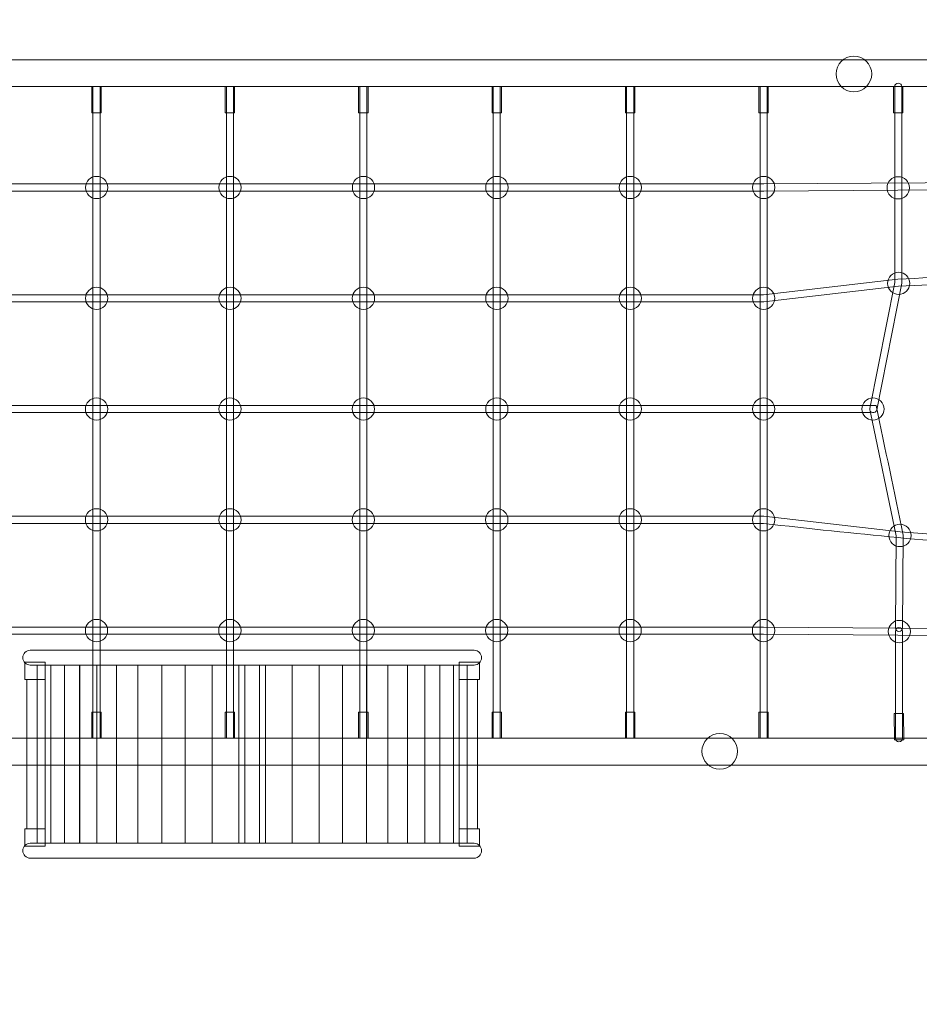
# Model space of a CAD drawing. Units: centimetres. Extents: x -4.95 to 4.91, y -4.27 to 3.9.
# Drawn here: x 0.31 to 2.33, y -2.06 to 0.15 of the extents above; entities that cross this region are included whole.
import ezdxf

# ---------------------------------------------------------------- set-up
doc = ezdxf.new("R2010")
doc.units = ezdxf.units.CM
doc.header["$MEASUREMENT"] = 0
doc.layers.add('layer 1', color=7, linetype='Continuous')

msp = doc.modelspace()

# ---------------------------------------------------------------- linework, layer by layer
at = {"layer": 'layer 1', "color": 9, "lineweight": 20}
for points in [[(1.9658, -0.06295), (1.98696, -0.06295), (1.98696, -0.00431), (1.9658, -0.00431), (1.9658, -0.06295)], [(1.96838, -1.46711), (1.98438, -1.46711), (1.98438, -0.00431), (1.96838, -0.00431), (1.96838, -1.46711)], [(2.26783, -0.06295), (2.28899, -0.06295), (2.28899, -0.00431), (2.26783, -0.00431), (2.26783, -0.06295)], [(0.31918, -1.33522), (0.36484, -1.33522), (0.36484, -1.29612), (0.31918, -1.29612), (0.31918, -1.33522)], [(1.29336, -1.33522), (1.33902, -1.33522), (1.33902, -1.29612), (1.29336, -1.29612), (1.29336, -1.33522)], [(0.3234, -1.67025), (0.36484, -1.67025), (0.36484, -1.33523), (0.3234, -1.33523), (0.3234, -1.67025)], [(1.29336, -1.67025), (1.33482, -1.67025), (1.33482, -1.33523), (1.29336, -1.33523), (1.29336, -1.67025)], [(1.9658, -1.46712), (1.98696, -1.46712), (1.98696, -1.40846), (1.9658, -1.40846), (1.9658, -1.46712)], [(0.31918, -1.70937), (0.36484, -1.70937), (0.36484, -1.67027), (0.31918, -1.67027), (0.31918, -1.70937)], [(1.29336, -1.70937), (1.33902, -1.70937), (1.33902, -1.67027), (1.29336, -1.67027), (1.29336, -1.70937)]]:
    msp.add_lwpolyline(points, close=True, dxfattribs=at)
at = {"layer": 'layer 1', "color": 250, "lineweight": 20}
msp.add_lwpolyline([(1.9658, -0.06295), (1.98696, -0.06295), (1.98696, -0.00431), (1.9658, -0.00431), (1.9658, -0.06295)], close=True, dxfattribs=at)
at = {"layer": 'layer 1', "color": 9, "lineweight": 18}
for points in [[(0.34655, -1.70264), (0.37737, -1.70264), (0.37737, -1.30284), (0.34655, -1.30284), (0.34655, -1.70264)], [(0.37737, -1.70264), (0.40821, -1.70264), (0.40821, -1.30284), (0.37737, -1.30284), (0.37737, -1.70264)], [(0.40822, -1.70264), (0.44208, -1.70264), (0.44208, -1.30284), (0.40822, -1.30284), (0.40822, -1.70264)], [(0.44209, -1.70264), (0.48059, -1.70264), (0.48059, -1.30284), (0.44209, -1.30284), (0.44209, -1.70264)], [(0.4806, -1.70264), (0.52498, -1.70264), (0.52498, -1.30284), (0.4806, -1.30284), (0.4806, -1.70264)], [(0.52499, -1.70264), (0.57287, -1.70264), (0.57287, -1.30284), (0.52499, -1.30284), (0.52499, -1.70264)], [(0.57288, -1.70264), (0.62632, -1.70264), (0.62632, -1.30284), (0.57288, -1.30284), (0.57288, -1.70264)], [(0.62632, -1.70264), (0.6791, -1.70264), (0.6791, -1.30284), (0.62632, -1.30284), (0.62632, -1.70264)], [(0.6791, -1.70264), (0.7391, -1.70264), (0.7391, -1.30284), (0.6791, -1.30284), (0.6791, -1.70264)], [(0.7391, -1.70264), (0.7991, -1.70264), (0.7991, -1.30284), (0.7391, -1.30284), (0.7391, -1.70264)], [(0.7991, -1.70264), (0.8591, -1.70264), (0.8591, -1.30284), (0.7991, -1.30284), (0.7991, -1.70264)], [(0.81235, -1.70264), (0.84585, -1.70264), (0.84585, -1.30284), (0.81235, -1.30284), (0.81235, -1.70264)], [(0.8591, -1.70264), (0.9191, -1.70264), (0.9191, -1.30284), (0.8591, -1.30284), (0.8591, -1.70264)], [(0.9191, -1.70264), (0.9791, -1.70264), (0.9791, -1.30284), (0.9191, -1.30284), (0.9191, -1.70264)], [(0.9791, -1.70264), (1.03188, -1.70264), (1.03188, -1.30284), (0.9791, -1.30284), (0.9791, -1.70264)], [(1.03188, -1.70264), (1.08532, -1.70264), (1.08532, -1.30284), (1.03188, -1.30284), (1.03188, -1.70264)], [(1.08533, -1.70264), (1.13321, -1.70264), (1.13321, -1.30284), (1.08533, -1.30284), (1.08533, -1.70264)], [(1.13322, -1.70264), (1.1776, -1.70264), (1.1776, -1.30284), (1.13322, -1.30284), (1.13322, -1.70264)], [(1.17761, -1.70264), (1.21611, -1.70264), (1.21611, -1.30284), (1.17761, -1.30284), (1.17761, -1.70264)], [(1.21612, -1.70264), (1.25, -1.70264), (1.25, -1.30284), (1.21612, -1.30284), (1.21612, -1.70264)], [(1.25, -1.70264), (1.28082, -1.70264), (1.28082, -1.30284), (1.25, -1.30284), (1.25, -1.70264)], [(1.28083, -1.70264), (1.31165, -1.70264), (1.31165, -1.30284), (1.28083, -1.30284), (1.28083, -1.70264)]]:
    msp.add_lwpolyline(points, close=True, dxfattribs=at)
for centre, major_axis in [((2.17892, 0.02425), (0, 0.04)), ((1.97673, -0.23063), (0, 0.025)), ((1.97638, -1.22526), (0, 0.025)), ((1.87809, -1.49632), (0, 0.04))]:
    msp.add_ellipse(centre, major_axis=major_axis, ratio=1, dxfattribs=at)
at = {"layer": 'layer 1', "color": 9, "lineweight": 15}
for centre in [(2.27843, -0.23138), (2.27946, -0.44593), (2.22178, -0.72798), (2.28237, -1.01175), (2.28081, -1.2275)]:
    msp.add_ellipse(centre, major_axis=(0, 0.025), ratio=1, dxfattribs=at)
at = {"layer": 'layer 1', "color": 20, "lineweight": 20}
msp.add_open_spline([(2.59417, 1.55532), (3.15361, 1.54716), (3.70066, 1.34688), (4.1257, 0.98094), (4.1257, 0.98094), (4.62788, 0.54858), (4.90914, -0.06897), (4.90914, -0.73202), (4.90914, -0.73202), (4.90914, -0.74331), (4.90901, -0.75458), (4.90877, -0.76585), (4.90877, -0.76585), (4.89951, -1.38775), (4.64336, -1.96925), (4.18693, -2.39327), (4.18693, -2.39327), (3.74683, -2.80211), (3.15938, -3.02712), (2.55951, -3.02712), (2.55951, -3.02712), (2.55951, -3.02712), (-0.50756, -3.02712), (-0.50756, -3.02712), (-0.50756, -3.02712), (-1.2797, -4.27443), (-3.68327, -4.11404), (-4.05387, -2.543), (-4.05387, -2.543), (-4.1166, -2.49522), (-4.17709, -2.44411), (-4.23499, -2.38968), (-4.23499, -2.38968), (-4.69432, -1.95796), (-4.94578, -1.36546), (-4.94578, -0.73571), (-4.94578, -0.73571), (-4.94578, -0.30758), (-4.82951, 0.10332), (-4.61077, 0.4582), (-4.61077, 0.4582), (-4.73779, 0.75681), (-4.80821, 1.08566), (-4.80821, 1.4311), (-4.80821, 1.4311), (-4.80821, 2.79648), (-3.7095, 3.90334), (-2.35418, 3.90334), (-2.35418, 3.90334), (-1.04033, 3.90334), (0.03234, 2.86318), (0.09677, 1.55569), (0.09677, 1.55569), (0.09677, 1.55569), (2.55951, 1.55569), (2.55951, 1.55569), (2.55951, 1.55569), (2.57108, 1.55569), (2.58263, 1.55557), (2.59417, 1.55532)], degree=3, knots=[0, 0, 0, 0, 0.0625, 0.0625, 0.0625, 0.0625, 0.125, 0.125, 0.125, 0.125, 0.1875, 0.1875, 0.1875, 0.1875, 0.25, 0.25, 0.25, 0.25, 0.3125, 0.3125, 0.3125, 0.3125, 0.375, 0.375, 0.375, 0.375, 0.4375, 0.4375, 0.4375, 0.4375, 0.5, 0.5, 0.5, 0.5, 0.5625, 0.5625, 0.5625, 0.5625, 0.625, 0.625, 0.625, 0.625, 0.6875, 0.6875, 0.6875, 0.6875, 0.75, 0.75, 0.75, 0.75, 0.8125, 0.8125, 0.8125, 0.8125, 0.875, 0.875, 0.875, 0.875, 1, 1, 1, 1], dxfattribs=at)
at = {"layer": 'layer 1', "color": 9, "lineweight": 20}
for points, knots in [([(-2.60569, 0.05569), (-2.60569, 0.05569), (2.55951, 0.05569), (2.55951, 0.05569), (2.55951, 0.05569), (2.56849, 0.05569), (2.56299, 0.05568), (2.55951, 0.05565), (2.55951, 0.05565), (2.55951, 0.05565), (2.55951, 0.05559), (2.55951, 0.05559), (2.55951, 0.05559), (2.55951, 0.05559), (2.56371, 0.05557), (2.56371, 0.05557), (2.56371, 0.05557), (2.77891, 0.0546), (2.98983, -0.02047), (3.14701, -0.1558), (3.14701, -0.1558), (3.30516, -0.29196), (3.40913, -0.48869), (3.40913, -0.73202), (3.40913, -0.73202), (3.40913, -0.7383), (3.40913, -0.73502), (3.40911, -0.73202), (3.40911, -0.73202), (3.40911, -0.73202), (3.40903, -0.73202), (3.40903, -0.73202), (3.40903, -0.73202), (3.40903, -0.73202), (3.40901, -0.73583), (3.40901, -0.73583), (3.40901, -0.73583), (3.40797, -0.96841), (3.31208, -1.15861), (3.16601, -1.2943), (3.16601, -1.2943), (3.00483, -1.44404), (2.78251, -1.52712), (2.55951, -1.52712), (2.55951, -1.52712), (2.55951, -1.52712), (-2.60569, -1.52712), (-2.60569, -1.52712), (-2.60569, -1.52712), (-2.83169, -1.52712), (-3.0502, -1.4447), (-3.20768, -1.29668), (-3.20768, -1.29668), (-3.3526, -1.16047), (-3.44577, -0.96914), (-3.44577, -0.73571), (-3.44577, -0.73571), (-3.44577, -0.50229), (-3.3526, -0.31095), (-3.20769, -0.17474), (-3.20769, -0.17474), (-3.05021, -0.02672), (-2.8317, 0.05569), (-2.60569, 0.05569)], [0, 0, 0, 0, 0.0588235, 0.0588235, 0.0588235, 0.0588235, 0.1176471, 0.1176471, 0.1176471, 0.1176471, 0.1764706, 0.1764706, 0.1764706, 0.1764706, 0.2352941, 0.2352941, 0.2352941, 0.2352941, 0.2941176, 0.2941176, 0.2941176, 0.2941176, 0.3529412, 0.3529412, 0.3529412, 0.3529412, 0.4117647, 0.4117647, 0.4117647, 0.4117647, 0.4705882, 0.4705882, 0.4705882, 0.4705882, 0.5294118, 0.5294118, 0.5294118, 0.5294118, 0.5882353, 0.5882353, 0.5882353, 0.5882353, 0.6470588, 0.6470588, 0.6470588, 0.6470588, 0.7058824, 0.7058824, 0.7058824, 0.7058824, 0.7647059, 0.7647059, 0.7647059, 0.7647059, 0.8235294, 0.8235294, 0.8235294, 0.8235294, 0.8823529, 0.8823529, 0.8823529, 0.8823529, 1, 1, 1, 1]), ([(2.23029, -0.72961), (2.22944, -0.73394), (2.22524, -0.73677), (2.22091, -0.73592), (2.22091, -0.73592), (2.21658, -0.73508), (2.21375, -0.73088), (2.2146, -0.72655), (2.2146, -0.72655), (2.2146, -0.72655), (2.27054, -0.44371), (2.27054, -0.44371), (2.27054, -0.44371), (2.27054, -0.44371), (2.27054, -0.00431), (2.27054, -0.00431), (2.27054, -0.00431), (2.27054, 0.00011), (2.27412, 0.00369), (2.27854, 0.00369), (2.27854, 0.00369), (2.28295, 0.00369), (2.28654, 0.00011), (2.28654, -0.00431), (2.28654, -0.00431), (2.28654, -0.00431), (2.28654, -0.44519), (2.28654, -0.44519), (2.28654, -0.44519), (2.28654, -0.44519), (2.23029, -0.72961), (2.23029, -0.72961)], [0, 0, 0, 0, 0.1111111, 0.1111111, 0.1111111, 0.1111111, 0.2222222, 0.2222222, 0.2222222, 0.2222222, 0.3333333, 0.3333333, 0.3333333, 0.3333333, 0.4444444, 0.4444444, 0.4444444, 0.4444444, 0.5555556, 0.5555556, 0.5555556, 0.5555556, 0.6666667, 0.6666667, 0.6666667, 0.6666667, 0.7777778, 0.7777778, 0.7777778, 0.7777778, 1, 1, 1, 1]), ([(2.55951, -0.00418), (2.55951, -0.00418), (2.55951, -0.0042), (2.55951, -0.0042), (2.55951, -0.0042), (2.56266, -0.00423), (2.572, -0.00431), (2.55951, -0.00431), (2.55951, -0.00431), (2.55951, -0.00431), (-2.60569, -0.00431), (-2.60569, -0.00431), (-2.60569, -0.00431), (-2.81677, -0.00431), (-3.0204, -0.08086), (-3.16667, -0.21833), (-3.16667, -0.21833), (-3.30003, -0.34368), (-3.38577, -0.52011), (-3.38577, -0.73571), (-3.38577, -0.73571), (-3.38577, -0.95131), (-3.30003, -1.12774), (-3.16667, -1.25309), (-3.16667, -1.25309), (-3.0204, -1.39057), (-2.81677, -1.46712), (-2.60569, -1.46712), (-2.60569, -1.46712), (-2.60569, -1.46712), (2.55951, -1.46712), (2.55951, -1.46712), (2.55951, -1.46712), (2.76786, -1.46712), (2.97524, -1.38981), (3.12523, -1.25047), (3.12523, -1.25047), (3.25989, -1.12538), (3.34828, -0.95003), (3.34924, -0.73559), (3.34924, -0.73559), (3.34924, -0.73559), (3.34926, -0.73202), (3.34926, -0.73202), (3.34926, -0.73202), (3.34926, -0.73202), (3.34923, -0.73202), (3.34923, -0.73202), (3.34923, -0.73202), (3.3492, -0.7353), (3.34913, -0.74094), (3.34913, -0.73202), (3.34913, -0.73202), (3.34913, -0.50778), (3.25344, -0.32659), (3.10787, -0.20127), (3.10787, -0.20127), (2.96133, -0.0751), (2.76447, -0.0051), (2.56347, -0.0042), (2.56347, -0.0042), (2.56347, -0.0042), (2.55951, -0.00418), (2.55951, -0.00418)], [0, 0, 0, 0, 0.0588235, 0.0588235, 0.0588235, 0.0588235, 0.1176471, 0.1176471, 0.1176471, 0.1176471, 0.1764706, 0.1764706, 0.1764706, 0.1764706, 0.2352941, 0.2352941, 0.2352941, 0.2352941, 0.2941176, 0.2941176, 0.2941176, 0.2941176, 0.3529412, 0.3529412, 0.3529412, 0.3529412, 0.4117647, 0.4117647, 0.4117647, 0.4117647, 0.4705882, 0.4705882, 0.4705882, 0.4705882, 0.5294118, 0.5294118, 0.5294118, 0.5294118, 0.5882353, 0.5882353, 0.5882353, 0.5882353, 0.6470588, 0.6470588, 0.6470588, 0.6470588, 0.7058824, 0.7058824, 0.7058824, 0.7058824, 0.7647059, 0.7647059, 0.7647059, 0.7647059, 0.8235294, 0.8235294, 0.8235294, 0.8235294, 0.8823529, 0.8823529, 0.8823529, 0.8823529, 1, 1, 1, 1]), ([(0.46923, -0.00431), (0.47629, -0.00431), (0.48334, -0.00431), (0.4904, -0.00431), (0.4904, -0.00431), (0.4904, -0.02386), (0.4904, -0.04341), (0.4904, -0.06296), (0.4904, -0.06296), (0.48334, -0.06296), (0.47629, -0.06296), (0.46923, -0.06296), (0.46923, -0.06296), (0.46923, -0.04341), (0.46923, -0.02386), (0.46923, -0.00431)], [0, 0, 0, 0, 0.2, 0.2, 0.2, 0.2, 0.4, 0.4, 0.4, 0.4, 0.6, 0.6, 0.6, 0.6, 1, 1, 1, 1]), ([(0.47181, -0.00431), (0.47715, -0.00431), (0.48248, -0.00431), (0.48781, -0.00431), (0.48781, -0.00431), (0.48781, -0.49191), (0.48781, -0.97951), (0.48781, -1.46712), (0.48781, -1.46712), (0.48248, -1.46712), (0.47715, -1.46712), (0.47181, -1.46712), (0.47181, -1.46712), (0.47181, -0.97951), (0.47181, -0.49191), (0.47181, -0.00431)], [0, 0, 0, 0, 0.2, 0.2, 0.2, 0.2, 0.4, 0.4, 0.4, 0.4, 0.6, 0.6, 0.6, 0.6, 1, 1, 1, 1]), ([(0.76854, -0.00431), (0.7756, -0.00431), (0.78266, -0.00431), (0.78971, -0.00431), (0.78971, -0.00431), (0.78971, -0.02386), (0.78971, -0.04341), (0.78971, -0.06296), (0.78971, -0.06296), (0.78266, -0.06296), (0.7756, -0.06296), (0.76854, -0.06296), (0.76854, -0.06296), (0.76854, -0.04341), (0.76854, -0.02386), (0.76854, -0.00431)], [0, 0, 0, 0, 0.2, 0.2, 0.2, 0.2, 0.4, 0.4, 0.4, 0.4, 0.6, 0.6, 0.6, 0.6, 1, 1, 1, 1]), ([(0.77113, -0.00431), (0.77646, -0.00431), (0.7818, -0.00431), (0.78713, -0.00431), (0.78713, -0.00431), (0.78713, -0.49191), (0.78713, -0.97951), (0.78713, -1.46712), (0.78713, -1.46712), (0.7818, -1.46712), (0.77646, -1.46712), (0.77113, -1.46712), (0.77113, -1.46712), (0.77113, -0.97951), (0.77113, -0.49191), (0.77113, -0.00431)], [0, 0, 0, 0, 0.2, 0.2, 0.2, 0.2, 0.4, 0.4, 0.4, 0.4, 0.6, 0.6, 0.6, 0.6, 1, 1, 1, 1]), ([(1.06786, -0.00431), (1.07491, -0.00431), (1.08197, -0.00431), (1.08902, -0.00431), (1.08902, -0.00431), (1.08902, -0.02386), (1.08902, -0.04341), (1.08902, -0.06296), (1.08902, -0.06296), (1.08197, -0.06296), (1.07491, -0.06296), (1.06786, -0.06296), (1.06786, -0.06296), (1.06786, -0.04341), (1.06786, -0.02386), (1.06786, -0.00431)], [0, 0, 0, 0, 0.2, 0.2, 0.2, 0.2, 0.4, 0.4, 0.4, 0.4, 0.6, 0.6, 0.6, 0.6, 1, 1, 1, 1]), ([(1.07044, -0.00431), (1.07577, -0.00431), (1.08111, -0.00431), (1.08644, -0.00431), (1.08644, -0.00431), (1.08644, -0.49191), (1.08644, -0.97951), (1.08644, -1.46712), (1.08644, -1.46712), (1.08111, -1.46712), (1.07577, -1.46712), (1.07044, -1.46712), (1.07044, -1.46712), (1.07044, -0.97951), (1.07044, -0.49191), (1.07044, -0.00431)], [0, 0, 0, 0, 0.2, 0.2, 0.2, 0.2, 0.4, 0.4, 0.4, 0.4, 0.6, 0.6, 0.6, 0.6, 1, 1, 1, 1]), ([(1.36717, -0.00431), (1.37423, -0.00431), (1.38128, -0.00431), (1.38834, -0.00431), (1.38834, -0.00431), (1.38834, -0.02386), (1.38834, -0.04341), (1.38834, -0.06296), (1.38834, -0.06296), (1.38128, -0.06296), (1.37423, -0.06296), (1.36717, -0.06296), (1.36717, -0.06296), (1.36717, -0.04341), (1.36717, -0.02386), (1.36717, -0.00431)], [0, 0, 0, 0, 0.2, 0.2, 0.2, 0.2, 0.4, 0.4, 0.4, 0.4, 0.6, 0.6, 0.6, 0.6, 1, 1, 1, 1]), ([(1.36975, -0.00431), (1.37509, -0.00431), (1.38042, -0.00431), (1.38575, -0.00431), (1.38575, -0.00431), (1.38575, -0.49191), (1.38575, -0.97951), (1.38575, -1.46712), (1.38575, -1.46712), (1.38042, -1.46712), (1.37509, -1.46712), (1.36975, -1.46712), (1.36975, -1.46712), (1.36975, -0.97951), (1.36975, -0.49191), (1.36975, -0.00431)], [0, 0, 0, 0, 0.2, 0.2, 0.2, 0.2, 0.4, 0.4, 0.4, 0.4, 0.6, 0.6, 0.6, 0.6, 1, 1, 1, 1]), ([(1.66648, -0.00431), (1.67354, -0.00431), (1.6806, -0.00431), (1.68765, -0.00431), (1.68765, -0.00431), (1.68765, -0.02386), (1.68765, -0.04341), (1.68765, -0.06296), (1.68765, -0.06296), (1.6806, -0.06296), (1.67354, -0.06296), (1.66648, -0.06296), (1.66648, -0.06296), (1.66648, -0.04341), (1.66648, -0.02386), (1.66648, -0.00431)], [0, 0, 0, 0, 0.2, 0.2, 0.2, 0.2, 0.4, 0.4, 0.4, 0.4, 0.6, 0.6, 0.6, 0.6, 1, 1, 1, 1]), ([(1.66907, -0.00431), (1.6744, -0.00431), (1.67973, -0.00431), (1.68507, -0.00431), (1.68507, -0.00431), (1.68507, -0.49191), (1.68507, -0.97951), (1.68507, -1.46712), (1.68507, -1.46712), (1.67973, -1.46712), (1.6744, -1.46712), (1.66907, -1.46712), (1.66907, -1.46712), (1.66907, -0.97951), (1.66907, -0.49191), (1.66907, -0.00431)], [0, 0, 0, 0, 0.2, 0.2, 0.2, 0.2, 0.4, 0.4, 0.4, 0.4, 0.6, 0.6, 0.6, 0.6, 1, 1, 1, 1]), ([(-1.31572, -0.22263), (-1.31572, -0.22263), (1.97673, -0.22263), (1.97673, -0.22263), (1.97673, -0.22263), (1.97673, -0.22263), (1.97673, -0.22266), (1.97673, -0.22266), (1.97673, -0.22266), (1.97673, -0.22266), (2.5797, -0.21847), (2.5797, -0.21847), (2.5797, -0.21847), (2.64672, -0.22643), (2.71378, -0.23417), (2.78081, -0.242), (2.78081, -0.242), (2.78081, -0.242), (2.96902, -0.36138), (2.96902, -0.36138), (2.96902, -0.36138), (2.96902, -0.36138), (3.10994, -0.57975), (3.10994, -0.57975), (3.10994, -0.57975), (3.10781, -0.67975), (3.10566, -0.77976), (3.10349, -0.87977), (3.10349, -0.87977), (3.05583, -0.95364), (3.00815, -1.02749), (2.96044, -1.10133), (2.96044, -1.10133), (2.89666, -1.1372), (2.83287, -1.17305), (2.76905, -1.20885), (2.76905, -1.20885), (2.70564, -1.21851), (2.64221, -1.22819), (2.57878, -1.23771), (2.57878, -1.23771), (2.57878, -1.23771), (1.97638, -1.23323), (1.97638, -1.23323), (1.97638, -1.23323), (1.97638, -1.23323), (1.97638, -1.23326), (1.97638, -1.23326), (1.97638, -1.23326), (1.97638, -1.23326), (-1.31607, -1.23326), (-1.31607, -1.23326), (-1.31607, -1.23326), (-1.31607, -1.23326), (-1.31607, -1.21726), (-1.31607, -1.21726), (-1.31607, -1.21726), (-1.31607, -1.21726), (1.97638, -1.21726), (1.97638, -1.21726), (1.97638, -1.21726), (1.97638, -1.21726), (1.97641, -1.2173), (1.97641, -1.2173), (1.97641, -1.2173), (1.97641, -1.2173), (2.57731, -1.22176), (2.57731, -1.22176), (2.57731, -1.22176), (2.57731, -1.22176), (2.7638, -1.19348), (2.7638, -1.19348), (2.7638, -1.19348), (2.7638, -1.19348), (2.94918, -1.08933), (2.94918, -1.08933), (2.94918, -1.08933), (2.94918, -1.08933), (3.08765, -0.87486), (3.08765, -0.87486), (3.08765, -0.87486), (3.08765, -0.87486), (3.09389, -0.58433), (3.09389, -0.58433), (3.09389, -0.58433), (3.09389, -0.58433), (2.95753, -0.37302), (2.95753, -0.37302), (2.95753, -0.37302), (2.95753, -0.37302), (2.77532, -0.25744), (2.77532, -0.25744), (2.77532, -0.25744), (2.77532, -0.25744), (2.5785, -0.23441), (2.5785, -0.23441), (2.5785, -0.23441), (2.5785, -0.23441), (1.97676, -0.2386), (1.97676, -0.2386), (1.97676, -0.2386), (1.97676, -0.2386), (1.97673, -0.23863), (1.97673, -0.23863), (1.97673, -0.23863), (1.97673, -0.23863), (-1.31572, -0.23863), (-1.31572, -0.23863), (-1.31572, -0.23863), (-1.31572, -0.23863), (-1.31572, -0.22263), (-1.31572, -0.22263)], [0, 0, 0, 0, 0.0344828, 0.0344828, 0.0344828, 0.0344828, 0.0689655, 0.0689655, 0.0689655, 0.0689655, 0.1034483, 0.1034483, 0.1034483, 0.1034483, 0.137931, 0.137931, 0.137931, 0.137931, 0.1724138, 0.1724138, 0.1724138, 0.1724138, 0.2068966, 0.2068966, 0.2068966, 0.2068966, 0.2413793, 0.2413793, 0.2413793, 0.2413793, 0.2758621, 0.2758621, 0.2758621, 0.2758621, 0.3103448, 0.3103448, 0.3103448, 0.3103448, 0.3448276, 0.3448276, 0.3448276, 0.3448276, 0.3793103, 0.3793103, 0.3793103, 0.3793103, 0.4137931, 0.4137931, 0.4137931, 0.4137931, 0.4482759, 0.4482759, 0.4482759, 0.4482759, 0.4827586, 0.4827586, 0.4827586, 0.4827586, 0.5172414, 0.5172414, 0.5172414, 0.5172414, 0.5517241, 0.5517241, 0.5517241, 0.5517241, 0.5862069, 0.5862069, 0.5862069, 0.5862069, 0.6206897, 0.6206897, 0.6206897, 0.6206897, 0.6551724, 0.6551724, 0.6551724, 0.6551724, 0.6896552, 0.6896552, 0.6896552, 0.6896552, 0.7241379, 0.7241379, 0.7241379, 0.7241379, 0.7586207, 0.7586207, 0.7586207, 0.7586207, 0.7931034, 0.7931034, 0.7931034, 0.7931034, 0.8275862, 0.8275862, 0.8275862, 0.8275862, 0.862069, 0.862069, 0.862069, 0.862069, 0.8965517, 0.8965517, 0.8965517, 0.8965517, 0.9310345, 0.9310345, 0.9310345, 0.9310345, 1, 1, 1, 1]), ([(0.48016, -0.20563), (0.49397, -0.20563), (0.50516, -0.21683), (0.50516, -0.23063), (0.50516, -0.23063), (0.50516, -0.24444), (0.49397, -0.25563), (0.48016, -0.25563), (0.48016, -0.25563), (0.46635, -0.25563), (0.45516, -0.24444), (0.45516, -0.23063), (0.45516, -0.23063), (0.45516, -0.21683), (0.46635, -0.20563), (0.48016, -0.20563)], [0, 0, 0, 0, 0.2, 0.2, 0.2, 0.2, 0.4, 0.4, 0.4, 0.4, 0.6, 0.6, 0.6, 0.6, 1, 1, 1, 1]), ([(0.77947, -0.20563), (0.79328, -0.20563), (0.80447, -0.21683), (0.80447, -0.23063), (0.80447, -0.23063), (0.80447, -0.24444), (0.79328, -0.25563), (0.77947, -0.25563), (0.77947, -0.25563), (0.76567, -0.25563), (0.75447, -0.24444), (0.75447, -0.23063), (0.75447, -0.23063), (0.75447, -0.21683), (0.76567, -0.20563), (0.77947, -0.20563)], [0, 0, 0, 0, 0.2, 0.2, 0.2, 0.2, 0.4, 0.4, 0.4, 0.4, 0.6, 0.6, 0.6, 0.6, 1, 1, 1, 1]), ([(1.07879, -0.20563), (1.09259, -0.20563), (1.10379, -0.21683), (1.10379, -0.23063), (1.10379, -0.23063), (1.10379, -0.24444), (1.09259, -0.25563), (1.07879, -0.25563), (1.07879, -0.25563), (1.06498, -0.25563), (1.05379, -0.24444), (1.05379, -0.23063), (1.05379, -0.23063), (1.05379, -0.21683), (1.06498, -0.20563), (1.07879, -0.20563)], [0, 0, 0, 0, 0.2, 0.2, 0.2, 0.2, 0.4, 0.4, 0.4, 0.4, 0.6, 0.6, 0.6, 0.6, 1, 1, 1, 1]), ([(1.3781, -0.20563), (1.39191, -0.20563), (1.4031, -0.21683), (1.4031, -0.23063), (1.4031, -0.23063), (1.4031, -0.24444), (1.39191, -0.25563), (1.3781, -0.25563), (1.3781, -0.25563), (1.36429, -0.25563), (1.3531, -0.24444), (1.3531, -0.23063), (1.3531, -0.23063), (1.3531, -0.21683), (1.36429, -0.20563), (1.3781, -0.20563)], [0, 0, 0, 0, 0.2, 0.2, 0.2, 0.2, 0.4, 0.4, 0.4, 0.4, 0.6, 0.6, 0.6, 0.6, 1, 1, 1, 1]), ([(1.67741, -0.20563), (1.69122, -0.20563), (1.70241, -0.21683), (1.70241, -0.23063), (1.70241, -0.23063), (1.70241, -0.24444), (1.69122, -0.25563), (1.67741, -0.25563), (1.67741, -0.25563), (1.66361, -0.25563), (1.65241, -0.24444), (1.65241, -0.23063), (1.65241, -0.23063), (1.65241, -0.21683), (1.66361, -0.20563), (1.67741, -0.20563)], [0, 0, 0, 0, 0.2, 0.2, 0.2, 0.2, 0.4, 0.4, 0.4, 0.4, 0.6, 0.6, 0.6, 0.6, 1, 1, 1, 1]), ([(-1.31581, -0.48729), (-1.32023, -0.48729), (-1.32381, -0.48371), (-1.32381, -0.47929), (-1.32381, -0.47929), (-1.32381, -0.47487), (-1.32023, -0.47129), (-1.31581, -0.47129), (-1.31581, -0.47129), (-1.31581, -0.47129), (1.97627, -0.47129), (1.97627, -0.47129), (1.97627, -0.47129), (1.97627, -0.47129), (2.27763, -0.43651), (2.27763, -0.43651), (2.27763, -0.43651), (2.37772, -0.43128), (2.47842, -0.428), (2.57861, -0.42372), (2.57861, -0.42372), (2.64369, -0.44529), (2.70875, -0.46688), (2.77383, -0.48844), (2.77383, -0.48844), (2.81123, -0.53419), (2.84865, -0.57994), (2.88604, -0.6257), (2.88604, -0.6257), (2.88642, -0.69406), (2.88677, -0.76242), (2.88713, -0.83078), (2.88713, -0.83078), (2.85066, -0.87907), (2.81417, -0.92735), (2.77768, -0.97562), (2.77768, -0.97562), (2.712, -0.99778), (2.64631, -1.01991), (2.58061, -1.04203), (2.58061, -1.04203), (2.37173, -1.02649), (2.18426, -1.00855), (1.9761, -0.98461), (1.9761, -0.98461), (1.9761, -0.98461), (-1.31598, -0.98461), (-1.31598, -0.98461), (-1.31598, -0.98461), (-1.3204, -0.98461), (-1.32398, -0.98102), (-1.32398, -0.97661), (-1.32398, -0.97661), (-1.32398, -0.97219), (-1.3204, -0.96861), (-1.31598, -0.96861), (-1.31598, -0.96861), (-1.31598, -0.96861), (1.97683, -0.96861), (1.97683, -0.96861), (1.97683, -0.96861), (1.97683, -0.96861), (2.28242, -1.00376), (2.28242, -1.00376), (2.28242, -1.00376), (2.28242, -1.00376), (2.57866, -1.02586), (2.57866, -1.02586), (2.57866, -1.02586), (2.57866, -1.02586), (2.76788, -0.96209), (2.76788, -0.96209), (2.76788, -0.96209), (2.76788, -0.96209), (2.87116, -0.82542), (2.87116, -0.82542), (2.87116, -0.82542), (2.87116, -0.82542), (2.87013, -0.63151), (2.87013, -0.63151), (2.87013, -0.63151), (2.87013, -0.63151), (2.76432, -0.50207), (2.76432, -0.50207), (2.76432, -0.50207), (2.76432, -0.50207), (2.57642, -0.43978), (2.57642, -0.43978), (2.57642, -0.43978), (2.57642, -0.43978), (2.27936, -0.4524), (2.27936, -0.4524), (2.27936, -0.4524), (2.27936, -0.4524), (1.97701, -0.48729), (1.97701, -0.48729), (1.97701, -0.48729), (1.97701, -0.48729), (-1.31581, -0.48729), (-1.31581, -0.48729)], [0, 0, 0, 0, 0.0384615, 0.0384615, 0.0384615, 0.0384615, 0.0769231, 0.0769231, 0.0769231, 0.0769231, 0.1153846, 0.1153846, 0.1153846, 0.1153846, 0.1538462, 0.1538462, 0.1538462, 0.1538462, 0.1923077, 0.1923077, 0.1923077, 0.1923077, 0.2307692, 0.2307692, 0.2307692, 0.2307692, 0.2692308, 0.2692308, 0.2692308, 0.2692308, 0.3076923, 0.3076923, 0.3076923, 0.3076923, 0.3461538, 0.3461538, 0.3461538, 0.3461538, 0.3846154, 0.3846154, 0.3846154, 0.3846154, 0.4230769, 0.4230769, 0.4230769, 0.4230769, 0.4615385, 0.4615385, 0.4615385, 0.4615385, 0.5, 0.5, 0.5, 0.5, 0.5384615, 0.5384615, 0.5384615, 0.5384615, 0.5769231, 0.5769231, 0.5769231, 0.5769231, 0.6153846, 0.6153846, 0.6153846, 0.6153846, 0.6538462, 0.6538462, 0.6538462, 0.6538462, 0.6923077, 0.6923077, 0.6923077, 0.6923077, 0.7307692, 0.7307692, 0.7307692, 0.7307692, 0.7692308, 0.7692308, 0.7692308, 0.7692308, 0.8076923, 0.8076923, 0.8076923, 0.8076923, 0.8461538, 0.8461538, 0.8461538, 0.8461538, 0.8846154, 0.8846154, 0.8846154, 0.8846154, 0.9230769, 0.9230769, 0.9230769, 0.9230769, 1, 1, 1, 1]), ([(0.48007, -0.45429), (0.49388, -0.45429), (0.50507, -0.46548), (0.50507, -0.47929), (0.50507, -0.47929), (0.50507, -0.4931), (0.49388, -0.50429), (0.48007, -0.50429), (0.48007, -0.50429), (0.46627, -0.50429), (0.45507, -0.4931), (0.45507, -0.47929), (0.45507, -0.47929), (0.45507, -0.46548), (0.46627, -0.45429), (0.48007, -0.45429)], [0, 0, 0, 0, 0.2, 0.2, 0.2, 0.2, 0.4, 0.4, 0.4, 0.4, 0.6, 0.6, 0.6, 0.6, 1, 1, 1, 1]), ([(0.77939, -0.45429), (0.79319, -0.45429), (0.80439, -0.46548), (0.80439, -0.47929), (0.80439, -0.47929), (0.80439, -0.4931), (0.79319, -0.50429), (0.77939, -0.50429), (0.77939, -0.50429), (0.76558, -0.50429), (0.75439, -0.4931), (0.75439, -0.47929), (0.75439, -0.47929), (0.75439, -0.46548), (0.76558, -0.45429), (0.77939, -0.45429)], [0, 0, 0, 0, 0.2, 0.2, 0.2, 0.2, 0.4, 0.4, 0.4, 0.4, 0.6, 0.6, 0.6, 0.6, 1, 1, 1, 1]), ([(1.0787, -0.45429), (1.09251, -0.45429), (1.1037, -0.46548), (1.1037, -0.47929), (1.1037, -0.47929), (1.1037, -0.4931), (1.09251, -0.50429), (1.0787, -0.50429), (1.0787, -0.50429), (1.06489, -0.50429), (1.0537, -0.4931), (1.0537, -0.47929), (1.0537, -0.47929), (1.0537, -0.46548), (1.06489, -0.45429), (1.0787, -0.45429)], [0, 0, 0, 0, 0.2, 0.2, 0.2, 0.2, 0.4, 0.4, 0.4, 0.4, 0.6, 0.6, 0.6, 0.6, 1, 1, 1, 1]), ([(1.37801, -0.45429), (1.39182, -0.45429), (1.40301, -0.46548), (1.40301, -0.47929), (1.40301, -0.47929), (1.40301, -0.4931), (1.39182, -0.50429), (1.37801, -0.50429), (1.37801, -0.50429), (1.36421, -0.50429), (1.35301, -0.4931), (1.35301, -0.47929), (1.35301, -0.47929), (1.35301, -0.46548), (1.36421, -0.45429), (1.37801, -0.45429)], [0, 0, 0, 0, 0.2, 0.2, 0.2, 0.2, 0.4, 0.4, 0.4, 0.4, 0.6, 0.6, 0.6, 0.6, 1, 1, 1, 1]), ([(1.67733, -0.45429), (1.69113, -0.45429), (1.70233, -0.46548), (1.70233, -0.47929), (1.70233, -0.47929), (1.70233, -0.4931), (1.69113, -0.50429), (1.67733, -0.50429), (1.67733, -0.50429), (1.66352, -0.50429), (1.65233, -0.4931), (1.65233, -0.47929), (1.65233, -0.47929), (1.65233, -0.46548), (1.66352, -0.45429), (1.67733, -0.45429)], [0, 0, 0, 0, 0.2, 0.2, 0.2, 0.2, 0.4, 0.4, 0.4, 0.4, 0.6, 0.6, 0.6, 0.6, 1, 1, 1, 1]), ([(1.97664, -0.45429), (1.99045, -0.45429), (2.00164, -0.46548), (2.00164, -0.47929), (2.00164, -0.47929), (2.00164, -0.4931), (1.99045, -0.50429), (1.97664, -0.50429), (1.97664, -0.50429), (1.96283, -0.50429), (1.95164, -0.4931), (1.95164, -0.47929), (1.95164, -0.47929), (1.95164, -0.46548), (1.96283, -0.45429), (1.97664, -0.45429)], [0, 0, 0, 0, 0.2, 0.2, 0.2, 0.2, 0.4, 0.4, 0.4, 0.4, 0.6, 0.6, 0.6, 0.6, 1, 1, 1, 1]), ([(0.47999, -0.70295), (0.49379, -0.70295), (0.50499, -0.71414), (0.50499, -0.72795), (0.50499, -0.72795), (0.50499, -0.74176), (0.49379, -0.75295), (0.47999, -0.75295), (0.47999, -0.75295), (0.46618, -0.75295), (0.45499, -0.74176), (0.45499, -0.72795), (0.45499, -0.72795), (0.45499, -0.71414), (0.46618, -0.70295), (0.47999, -0.70295)], [0, 0, 0, 0, 0.2, 0.2, 0.2, 0.2, 0.4, 0.4, 0.4, 0.4, 0.6, 0.6, 0.6, 0.6, 1, 1, 1, 1]), ([(0.7793, -0.70295), (0.79311, -0.70295), (0.8043, -0.71414), (0.8043, -0.72795), (0.8043, -0.72795), (0.8043, -0.74176), (0.79311, -0.75295), (0.7793, -0.75295), (0.7793, -0.75295), (0.76549, -0.75295), (0.7543, -0.74176), (0.7543, -0.72795), (0.7543, -0.72795), (0.7543, -0.71414), (0.76549, -0.70295), (0.7793, -0.70295)], [0, 0, 0, 0, 0.2, 0.2, 0.2, 0.2, 0.4, 0.4, 0.4, 0.4, 0.6, 0.6, 0.6, 0.6, 1, 1, 1, 1]), ([(1.07861, -0.70295), (1.09242, -0.70295), (1.10361, -0.71414), (1.10361, -0.72795), (1.10361, -0.72795), (1.10361, -0.74176), (1.09242, -0.75295), (1.07861, -0.75295), (1.07861, -0.75295), (1.06481, -0.75295), (1.05361, -0.74176), (1.05361, -0.72795), (1.05361, -0.72795), (1.05361, -0.71414), (1.06481, -0.70295), (1.07861, -0.70295)], [0, 0, 0, 0, 0.2, 0.2, 0.2, 0.2, 0.4, 0.4, 0.4, 0.4, 0.6, 0.6, 0.6, 0.6, 1, 1, 1, 1]), ([(1.37793, -0.70295), (1.39173, -0.70295), (1.40293, -0.71414), (1.40293, -0.72795), (1.40293, -0.72795), (1.40293, -0.74176), (1.39173, -0.75295), (1.37793, -0.75295), (1.37793, -0.75295), (1.36412, -0.75295), (1.35293, -0.74176), (1.35293, -0.72795), (1.35293, -0.72795), (1.35293, -0.71414), (1.36412, -0.70295), (1.37793, -0.70295)], [0, 0, 0, 0, 0.2, 0.2, 0.2, 0.2, 0.4, 0.4, 0.4, 0.4, 0.6, 0.6, 0.6, 0.6, 1, 1, 1, 1]), ([(1.67724, -0.70295), (1.69105, -0.70295), (1.70224, -0.71414), (1.70224, -0.72795), (1.70224, -0.72795), (1.70224, -0.74176), (1.69105, -0.75295), (1.67724, -0.75295), (1.67724, -0.75295), (1.66343, -0.75295), (1.65224, -0.74176), (1.65224, -0.72795), (1.65224, -0.72795), (1.65224, -0.71414), (1.66343, -0.70295), (1.67724, -0.70295)], [0, 0, 0, 0, 0.2, 0.2, 0.2, 0.2, 0.4, 0.4, 0.4, 0.4, 0.6, 0.6, 0.6, 0.6, 1, 1, 1, 1]), ([(1.97655, -0.70295), (1.99036, -0.70295), (2.00155, -0.71414), (2.00155, -0.72795), (2.00155, -0.72795), (2.00155, -0.74176), (1.99036, -0.75295), (1.97655, -0.75295), (1.97655, -0.75295), (1.96275, -0.75295), (1.95155, -0.74176), (1.95155, -0.72795), (1.95155, -0.72795), (1.95155, -0.71414), (1.96275, -0.70295), (1.97655, -0.70295)], [0, 0, 0, 0, 0.2, 0.2, 0.2, 0.2, 0.4, 0.4, 0.4, 0.4, 0.6, 0.6, 0.6, 0.6, 1, 1, 1, 1]), ([(-1.3159, -0.73595), (-1.32031, -0.73595), (-1.3239, -0.73237), (-1.3239, -0.72795), (-1.3239, -0.72795), (-1.3239, -0.72353), (-1.32031, -0.71995), (-1.3159, -0.71995), (-1.3159, -0.71995), (-1.3159, -0.71995), (1.97655, -0.71995), (1.97655, -0.71995), (1.97655, -0.71995), (1.97655, -0.71995), (1.97655, -0.71998), (1.97655, -0.71998), (1.97655, -0.71998), (1.97655, -0.71998), (2.22893, -0.72011), (2.22893, -0.72011), (2.22893, -0.72011), (2.24918, -0.81703), (2.26947, -0.91394), (2.28968, -1.01087), (2.28968, -1.01087), (2.28968, -1.01087), (2.28813, -1.21959), (2.28813, -1.21959), (2.28813, -1.21959), (2.28811, -1.22399), (2.28453, -1.22754), (2.28013, -1.22752), (2.28013, -1.22752), (2.27573, -1.22751), (2.27218, -1.22392), (2.27219, -1.21952), (2.27219, -1.21952), (2.27219, -1.21952), (2.27373, -1.01257), (2.27373, -1.01257), (2.27373, -1.01257), (2.27373, -1.01257), (2.21596, -0.73604), (2.21596, -0.73604), (2.21596, -0.73604), (2.21596, -0.73604), (1.97655, -0.73592), (1.97655, -0.73592), (1.97655, -0.73592), (1.97655, -0.73592), (1.97655, -0.73595), (1.97655, -0.73595), (1.97655, -0.73595), (1.97655, -0.73595), (-1.3159, -0.73595), (-1.3159, -0.73595)], [0, 0, 0, 0, 0.0666667, 0.0666667, 0.0666667, 0.0666667, 0.1333333, 0.1333333, 0.1333333, 0.1333333, 0.2, 0.2, 0.2, 0.2, 0.2666667, 0.2666667, 0.2666667, 0.2666667, 0.3333333, 0.3333333, 0.3333333, 0.3333333, 0.4, 0.4, 0.4, 0.4, 0.4666667, 0.4666667, 0.4666667, 0.4666667, 0.5333333, 0.5333333, 0.5333333, 0.5333333, 0.6, 0.6, 0.6, 0.6, 0.6666667, 0.6666667, 0.6666667, 0.6666667, 0.7333333, 0.7333333, 0.7333333, 0.7333333, 0.8, 0.8, 0.8, 0.8, 0.8666667, 0.8666667, 0.8666667, 0.8666667, 1, 1, 1, 1]), ([(0.4799, -0.95161), (0.49371, -0.95161), (0.5049, -0.9628), (0.5049, -0.97661), (0.5049, -0.97661), (0.5049, -0.99041), (0.49371, -1.00161), (0.4799, -1.00161), (0.4799, -1.00161), (0.46609, -1.00161), (0.4549, -0.99041), (0.4549, -0.97661), (0.4549, -0.97661), (0.4549, -0.9628), (0.46609, -0.95161), (0.4799, -0.95161)], [0, 0, 0, 0, 0.2, 0.2, 0.2, 0.2, 0.4, 0.4, 0.4, 0.4, 0.6, 0.6, 0.6, 0.6, 1, 1, 1, 1]), ([(0.77921, -0.95161), (0.79302, -0.95161), (0.80421, -0.9628), (0.80421, -0.97661), (0.80421, -0.97661), (0.80421, -0.99041), (0.79302, -1.00161), (0.77921, -1.00161), (0.77921, -1.00161), (0.76541, -1.00161), (0.75421, -0.99041), (0.75421, -0.97661), (0.75421, -0.97661), (0.75421, -0.9628), (0.76541, -0.95161), (0.77921, -0.95161)], [0, 0, 0, 0, 0.2, 0.2, 0.2, 0.2, 0.4, 0.4, 0.4, 0.4, 0.6, 0.6, 0.6, 0.6, 1, 1, 1, 1]), ([(1.07853, -0.95161), (1.09233, -0.95161), (1.10353, -0.9628), (1.10353, -0.97661), (1.10353, -0.97661), (1.10353, -0.99041), (1.09233, -1.00161), (1.07853, -1.00161), (1.07853, -1.00161), (1.06472, -1.00161), (1.05353, -0.99041), (1.05353, -0.97661), (1.05353, -0.97661), (1.05353, -0.9628), (1.06472, -0.95161), (1.07853, -0.95161)], [0, 0, 0, 0, 0.2, 0.2, 0.2, 0.2, 0.4, 0.4, 0.4, 0.4, 0.6, 0.6, 0.6, 0.6, 1, 1, 1, 1]), ([(1.37784, -0.95161), (1.39165, -0.95161), (1.40284, -0.9628), (1.40284, -0.97661), (1.40284, -0.97661), (1.40284, -0.99041), (1.39165, -1.00161), (1.37784, -1.00161), (1.37784, -1.00161), (1.36403, -1.00161), (1.35284, -0.99041), (1.35284, -0.97661), (1.35284, -0.97661), (1.35284, -0.9628), (1.36403, -0.95161), (1.37784, -0.95161)], [0, 0, 0, 0, 0.2, 0.2, 0.2, 0.2, 0.4, 0.4, 0.4, 0.4, 0.6, 0.6, 0.6, 0.6, 1, 1, 1, 1]), ([(1.67715, -0.95161), (1.69096, -0.95161), (1.70215, -0.9628), (1.70215, -0.97661), (1.70215, -0.97661), (1.70215, -0.99041), (1.69096, -1.00161), (1.67715, -1.00161), (1.67715, -1.00161), (1.66335, -1.00161), (1.65215, -0.99041), (1.65215, -0.97661), (1.65215, -0.97661), (1.65215, -0.9628), (1.66335, -0.95161), (1.67715, -0.95161)], [0, 0, 0, 0, 0.2, 0.2, 0.2, 0.2, 0.4, 0.4, 0.4, 0.4, 0.6, 0.6, 0.6, 0.6, 1, 1, 1, 1]), ([(1.97647, -0.95161), (1.99027, -0.95161), (2.00147, -0.9628), (2.00147, -0.97661), (2.00147, -0.97661), (2.00147, -0.99041), (1.99027, -1.00161), (1.97647, -1.00161), (1.97647, -1.00161), (1.96266, -1.00161), (1.95147, -0.99041), (1.95147, -0.97661), (1.95147, -0.97661), (1.95147, -0.9628), (1.96266, -0.95161), (1.97647, -0.95161)], [0, 0, 0, 0, 0.2, 0.2, 0.2, 0.2, 0.4, 0.4, 0.4, 0.4, 0.6, 0.6, 0.6, 0.6, 1, 1, 1, 1]), ([(0.47981, -1.20026), (0.49362, -1.20026), (0.50481, -1.21146), (0.50481, -1.22526), (0.50481, -1.22526), (0.50481, -1.23907), (0.49362, -1.25026), (0.47981, -1.25026), (0.47981, -1.25026), (0.46601, -1.25026), (0.45481, -1.23907), (0.45481, -1.22526), (0.45481, -1.22526), (0.45481, -1.21146), (0.46601, -1.20026), (0.47981, -1.20026)], [0, 0, 0, 0, 0.2, 0.2, 0.2, 0.2, 0.4, 0.4, 0.4, 0.4, 0.6, 0.6, 0.6, 0.6, 1, 1, 1, 1]), ([(0.77913, -1.20026), (0.79294, -1.20026), (0.80413, -1.21146), (0.80413, -1.22526), (0.80413, -1.22526), (0.80413, -1.23907), (0.79294, -1.25026), (0.77913, -1.25026), (0.77913, -1.25026), (0.76532, -1.25026), (0.75413, -1.23907), (0.75413, -1.22526), (0.75413, -1.22526), (0.75413, -1.21146), (0.76532, -1.20026), (0.77913, -1.20026)], [0, 0, 0, 0, 0.2, 0.2, 0.2, 0.2, 0.4, 0.4, 0.4, 0.4, 0.6, 0.6, 0.6, 0.6, 1, 1, 1, 1]), ([(1.07844, -1.20026), (1.09225, -1.20026), (1.10344, -1.21146), (1.10344, -1.22526), (1.10344, -1.22526), (1.10344, -1.23907), (1.09225, -1.25026), (1.07844, -1.25026), (1.07844, -1.25026), (1.06463, -1.25026), (1.05344, -1.23907), (1.05344, -1.22526), (1.05344, -1.22526), (1.05344, -1.21146), (1.06463, -1.20026), (1.07844, -1.20026)], [0, 0, 0, 0, 0.2, 0.2, 0.2, 0.2, 0.4, 0.4, 0.4, 0.4, 0.6, 0.6, 0.6, 0.6, 1, 1, 1, 1]), ([(1.37775, -1.20026), (1.39156, -1.20026), (1.40275, -1.21146), (1.40275, -1.22526), (1.40275, -1.22526), (1.40275, -1.23907), (1.39156, -1.25026), (1.37775, -1.25026), (1.37775, -1.25026), (1.36395, -1.25026), (1.35275, -1.23907), (1.35275, -1.22526), (1.35275, -1.22526), (1.35275, -1.21146), (1.36395, -1.20026), (1.37775, -1.20026)], [0, 0, 0, 0, 0.2, 0.2, 0.2, 0.2, 0.4, 0.4, 0.4, 0.4, 0.6, 0.6, 0.6, 0.6, 1, 1, 1, 1]), ([(1.67707, -1.20026), (1.69088, -1.20026), (1.70207, -1.21146), (1.70207, -1.22526), (1.70207, -1.22526), (1.70207, -1.23907), (1.69088, -1.25026), (1.67707, -1.25026), (1.67707, -1.25026), (1.66326, -1.25026), (1.65207, -1.23907), (1.65207, -1.22526), (1.65207, -1.22526), (1.65207, -1.21146), (1.66326, -1.20026), (1.67707, -1.20026)], [0, 0, 0, 0, 0.2, 0.2, 0.2, 0.2, 0.4, 0.4, 0.4, 0.4, 0.6, 0.6, 0.6, 0.6, 1, 1, 1, 1]), ([(2.27212, -1.22654), (2.27212, -1.22212), (2.2757, -1.21854), (2.28012, -1.21854), (2.28012, -1.21854), (2.28454, -1.21854), (2.28812, -1.22212), (2.28812, -1.22654), (2.28812, -1.22654), (2.28812, -1.22654), (2.28812, -1.46712), (2.28812, -1.46712), (2.28812, -1.46712), (2.28812, -1.47153), (2.28454, -1.47512), (2.28012, -1.47512), (2.28012, -1.47512), (2.2757, -1.47512), (2.27212, -1.47153), (2.27212, -1.46712), (2.27212, -1.46712), (2.27212, -1.46712), (2.27212, -1.22654), (2.27212, -1.22654)], [0, 0, 0, 0, 0.1428571, 0.1428571, 0.1428571, 0.1428571, 0.2857143, 0.2857143, 0.2857143, 0.2857143, 0.4285714, 0.4285714, 0.4285714, 0.4285714, 0.5714286, 0.5714286, 0.5714286, 0.5714286, 0.7142857, 0.7142857, 0.7142857, 0.7142857, 1, 1, 1, 1]), ([(0.33124, -1.26934), (0.33124, -1.26934), (1.32697, -1.26934), (1.32697, -1.26934), (1.32697, -1.26934), (1.33619, -1.26934), (1.34372, -1.27687), (1.34372, -1.28609), (1.34372, -1.28609), (1.34372, -1.28609), (1.34372, -1.28609), (1.34372, -1.28609), (1.34372, -1.28609), (1.34372, -1.29531), (1.33619, -1.30284), (1.32697, -1.30284), (1.32697, -1.30284), (1.32697, -1.30284), (0.33124, -1.30284), (0.33124, -1.30284), (0.33124, -1.30284), (0.32202, -1.30284), (0.31449, -1.29531), (0.31449, -1.28609), (0.31449, -1.28609), (0.31449, -1.28609), (0.31449, -1.28609), (0.31449, -1.28609), (0.31449, -1.28609), (0.31449, -1.27687), (0.32202, -1.26934), (0.33124, -1.26934)], [0, 0, 0, 0, 0.1111111, 0.1111111, 0.1111111, 0.1111111, 0.2222222, 0.2222222, 0.2222222, 0.2222222, 0.3333333, 0.3333333, 0.3333333, 0.3333333, 0.4444444, 0.4444444, 0.4444444, 0.4444444, 0.5555556, 0.5555556, 0.5555556, 0.5555556, 0.6666667, 0.6666667, 0.6666667, 0.6666667, 0.7777778, 0.7777778, 0.7777778, 0.7777778, 1, 1, 1, 1]), ([(0.46923, -1.40846), (0.47629, -1.40846), (0.48334, -1.40846), (0.4904, -1.40846), (0.4904, -1.40846), (0.4904, -1.42801), (0.4904, -1.44756), (0.4904, -1.46712), (0.4904, -1.46712), (0.48334, -1.46712), (0.47629, -1.46712), (0.46923, -1.46712), (0.46923, -1.46712), (0.46923, -1.44756), (0.46923, -1.42801), (0.46923, -1.40846)], [0, 0, 0, 0, 0.2, 0.2, 0.2, 0.2, 0.4, 0.4, 0.4, 0.4, 0.6, 0.6, 0.6, 0.6, 1, 1, 1, 1]), ([(0.76854, -1.40846), (0.7756, -1.40846), (0.78266, -1.40846), (0.78971, -1.40846), (0.78971, -1.40846), (0.78971, -1.42801), (0.78971, -1.44756), (0.78971, -1.46712), (0.78971, -1.46712), (0.78266, -1.46712), (0.7756, -1.46712), (0.76854, -1.46712), (0.76854, -1.46712), (0.76854, -1.44756), (0.76854, -1.42801), (0.76854, -1.40846)], [0, 0, 0, 0, 0.2, 0.2, 0.2, 0.2, 0.4, 0.4, 0.4, 0.4, 0.6, 0.6, 0.6, 0.6, 1, 1, 1, 1]), ([(1.06786, -1.40846), (1.07491, -1.40846), (1.08197, -1.40846), (1.08902, -1.40846), (1.08902, -1.40846), (1.08902, -1.42801), (1.08902, -1.44756), (1.08902, -1.46712), (1.08902, -1.46712), (1.08197, -1.46712), (1.07491, -1.46712), (1.06786, -1.46712), (1.06786, -1.46712), (1.06786, -1.44756), (1.06786, -1.42801), (1.06786, -1.40846)], [0, 0, 0, 0, 0.2, 0.2, 0.2, 0.2, 0.4, 0.4, 0.4, 0.4, 0.6, 0.6, 0.6, 0.6, 1, 1, 1, 1]), ([(1.36717, -1.40846), (1.37423, -1.40846), (1.38128, -1.40846), (1.38834, -1.40846), (1.38834, -1.40846), (1.38834, -1.42801), (1.38834, -1.44756), (1.38834, -1.46712), (1.38834, -1.46712), (1.38128, -1.46712), (1.37423, -1.46712), (1.36717, -1.46712), (1.36717, -1.46712), (1.36717, -1.44756), (1.36717, -1.42801), (1.36717, -1.40846)], [0, 0, 0, 0, 0.2, 0.2, 0.2, 0.2, 0.4, 0.4, 0.4, 0.4, 0.6, 0.6, 0.6, 0.6, 1, 1, 1, 1]), ([(1.66648, -1.40846), (1.67354, -1.40846), (1.6806, -1.40846), (1.68765, -1.40846), (1.68765, -1.40846), (1.68765, -1.42801), (1.68765, -1.44756), (1.68765, -1.46712), (1.68765, -1.46712), (1.6806, -1.46712), (1.67354, -1.46712), (1.66648, -1.46712), (1.66648, -1.46712), (1.66648, -1.44756), (1.66648, -1.42801), (1.66648, -1.40846)], [0, 0, 0, 0, 0.2, 0.2, 0.2, 0.2, 0.4, 0.4, 0.4, 0.4, 0.6, 0.6, 0.6, 0.6, 1, 1, 1, 1]), ([(2.29096, -1.47017), (2.29096, -1.47017), (2.26979, -1.47033), (2.26979, -1.47033), (2.26979, -1.47033), (2.26979, -1.47033), (2.26933, -1.41168), (2.26933, -1.41168), (2.26933, -1.41168), (2.26933, -1.41168), (2.2905, -1.41151), (2.2905, -1.41151), (2.2905, -1.41151), (2.2905, -1.41151), (2.29096, -1.47017), (2.29096, -1.47017)], [0, 0, 0, 0, 0.2, 0.2, 0.2, 0.2, 0.4, 0.4, 0.4, 0.4, 0.6, 0.6, 0.6, 0.6, 1, 1, 1, 1]), ([(0.33124, -1.73615), (0.33124, -1.73615), (1.32697, -1.73615), (1.32697, -1.73615), (1.32697, -1.73615), (1.33619, -1.73615), (1.34372, -1.72862), (1.34372, -1.7194), (1.34372, -1.7194), (1.34372, -1.7194), (1.34372, -1.7194), (1.34372, -1.7194), (1.34372, -1.7194), (1.34372, -1.71018), (1.33619, -1.70265), (1.32697, -1.70265), (1.32697, -1.70265), (1.32697, -1.70265), (0.33124, -1.70265), (0.33124, -1.70265), (0.33124, -1.70265), (0.32202, -1.70265), (0.31449, -1.71018), (0.31449, -1.7194), (0.31449, -1.7194), (0.31449, -1.7194), (0.31449, -1.7194), (0.31449, -1.7194), (0.31449, -1.7194), (0.31449, -1.72862), (0.32202, -1.73615), (0.33124, -1.73615)], [0, 0, 0, 0, 0.1111111, 0.1111111, 0.1111111, 0.1111111, 0.2222222, 0.2222222, 0.2222222, 0.2222222, 0.3333333, 0.3333333, 0.3333333, 0.3333333, 0.4444444, 0.4444444, 0.4444444, 0.4444444, 0.5555556, 0.5555556, 0.5555556, 0.5555556, 0.6666667, 0.6666667, 0.6666667, 0.6666667, 0.7777778, 0.7777778, 0.7777778, 0.7777778, 1, 1, 1, 1])]:
    msp.add_open_spline(points, degree=3, knots=knots, dxfattribs=at)

doc.saveas('drawing.dxf')
